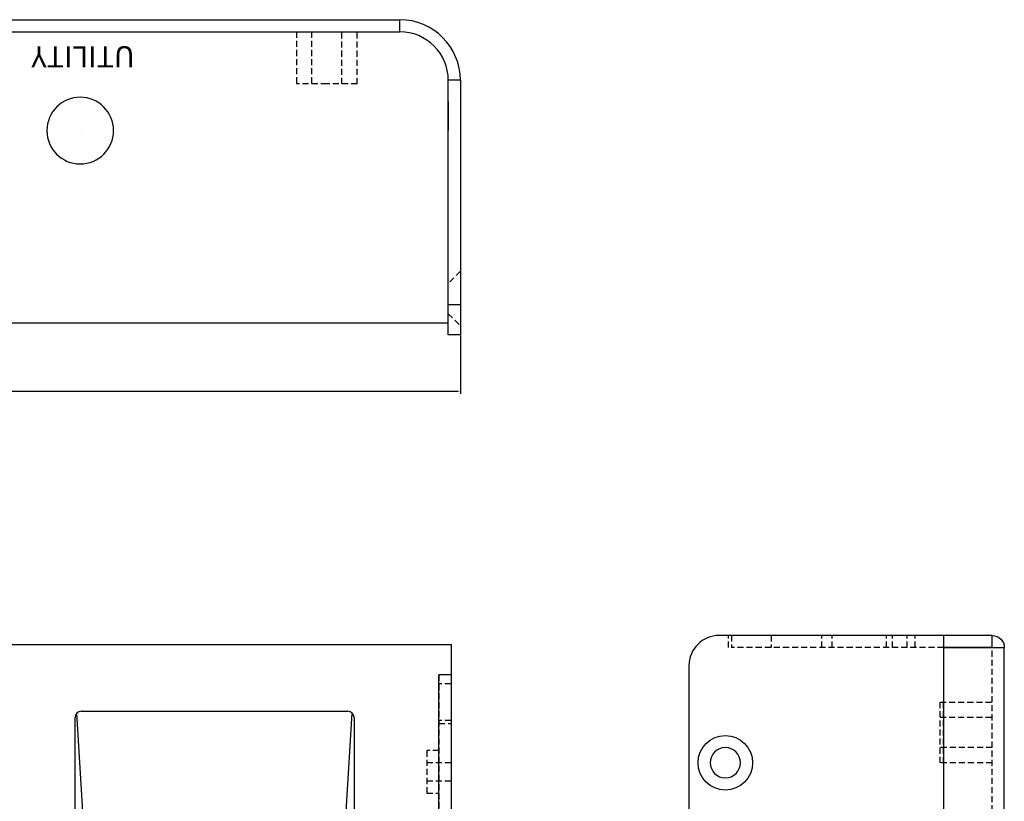
# Model space of a CAD drawing. Units: inches. Extents: x -126 to 229, y 381 to 622.
# Drawn here: x 148 to 229, y 557 to 622 of the extents above; entities that cross this region are included whole.
import ezdxf

# ---------------------------------------------------------------- set-up
doc = ezdxf.new("R2010")
doc.units = ezdxf.units.IN
doc.header["$MEASUREMENT"] = 0
for name, pattern in [('AI-Linetype-100', [0.75, 0.5, -0.25]), ('AI-Linetype-103', [0.75, 0.5, -0.25]), ('AI-Linetype-104', [0.75, 0.5, -0.25]), ('AI-Linetype-105', [0.75, 0.5, -0.25]), ('AI-Linetype-106', [0.75, 0.5, -0.25]), ('AI-Linetype-109', [0.75, 0.5, -0.25]), ('AI-Linetype-112', [0.75, 0.5, -0.25]), ('AI-Linetype-113', [0.75, 0.5, -0.25]), ('AI-Linetype-114', [0.75, 0.5, -0.25]), ('AI-Linetype-115', [0.75, 0.5, -0.25]), ('AI-Linetype-120', [0.75, 0.5, -0.25]), ('AI-Linetype-121', [0.75, 0.5, -0.25]), ('AI-Linetype-122', [0.75, 0.5, -0.25]), ('AI-Linetype-123', [0.75, 0.5, -0.25]), ('AI-Linetype-124', [0.75, 0.5, -0.25]), ('AI-Linetype-125', [0.75, 0.5, -0.25]), ('AI-Linetype-126', [0.75, 0.5, -0.25]), ('AI-Linetype-128', [0.75, 0.5, -0.25]), ('AI-Linetype-129', [0.75, 0.5, -0.25]), ('AI-Linetype-130', [0.75, 0.5, -0.25]), ('AI-Linetype-131', [0.75, 0.5, -0.25]), ('AI-Linetype-132', [0.75, 0.5, -0.25]), ('AI-Linetype-133', [0.75, 0.5, -0.25]), ('AI-Linetype-134', [0.75, 0.5, -0.25]), ('AI-Linetype-135', [0.75, 0.5, -0.25]), ('AI-Linetype-138', [0.75, 0.5, -0.25]), ('AI-Linetype-139', [0.75, 0.5, -0.25]), ('AI-Linetype-146', [0.75, 0.5, -0.25]), ('AI-Linetype-147', [0.75, 0.5, -0.25]), ('AI-Linetype-160', [0.75, 0.5, -0.25]), ('AI-Linetype-162', [0.75, 0.5, -0.25]), ('AI-Linetype-185', [0.75, 0.5, -0.25]), ('AI-Linetype-186', [0.75, 0.5, -0.25]), ('AI-Linetype-187', [0.75, 0.5, -0.25]), ('AI-Linetype-250', [0.75, 0.5, -0.25]), ('AI-Linetype-99', [0.75, 0.5, -0.25])]:
    doc.linetypes.add(name, pattern=pattern)
for name, color, linetype in [('02___PRT_ALL_AXES', 7, 'Continuous'), ('1', 7, 'Continuous'), ('DIM', 7, 'Continuous')]:
    doc.layers.add(name, color=color, linetype=linetype)
doc.styles.get("Standard").update_dxf_attribs({"font": 'arial.ttf', "height": 3})
doc.dimstyles.get("Standard").update_dxf_attribs({"dimtxt": 0.18, "dimasz": 0.18, "dimexe": 0.18, "dimexo": 0.0625, "dimgap": 0.09, "dimtad": 0, "dimtih": 1, "dimtoh": 1, "dimdec": 4, "dimzin": 0, "dimdsep": 46, "dimtxsty": 'Standard', "dimcen": 0.09, "dimadec": 0, "dimazin": 0, "dimtfac": 1, "dimtdec": 4, "dimtofl": 0, "dimtmove": 0, "dimatfit": 3, "dimfxl": 1, "dimtolj": 1, "dimtzin": 0, "dimarcsym": 0})

# ---------------------------------------------------------------- blocks, each defined once
blk = doc.blocks.new('block 342')
at = {"layer": '1', "color": 92, "linetype": 'AI-Linetype-99', "lineweight": 25, "true_color": 0x00cc00}
blk.add_lwpolyline([(176.427, 600.784), (175.427, 599.784)], dxfattribs=at)
blk = doc.blocks.new('block 343')
at = {"layer": '1', "color": 92, "linetype": 'AI-Linetype-100', "lineweight": 25, "true_color": 0x00cc00}
blk.add_lwpolyline([(175.427, 597.284), (176.427, 596.284)], dxfattribs=at)
blk = doc.blocks.new('block 346')
at = {"layer": '1', "color": 92, "linetype": 'AI-Linetype-103', "lineweight": 25, "true_color": 0x00cc00}
blk.add_lwpolyline([(162.911, 620.534), (162.911, 616.234)], dxfattribs=at)
blk = doc.blocks.new('block 347')
at = {"layer": '1', "color": 92, "linetype": 'AI-Linetype-104', "lineweight": 25, "true_color": 0x00cc00}
blk.add_lwpolyline([(167.911, 616.234), (167.911, 620.534)], dxfattribs=at)
blk = doc.blocks.new('block 348')
at = {"layer": '1', "color": 92, "linetype": 'AI-Linetype-105', "lineweight": 25, "true_color": 0x00cc00}
blk.add_lwpolyline([(164.161, 620.534), (164.161, 616.234)], dxfattribs=at)
blk = doc.blocks.new('block 349')
at = {"layer": '1', "color": 92, "linetype": 'AI-Linetype-106', "lineweight": 25, "true_color": 0x00cc00}
blk.add_lwpolyline([(166.661, 616.234), (166.661, 620.534)], dxfattribs=at)
blk = doc.blocks.new('block 352')
at = {"layer": '1', "color": 92, "linetype": 'AI-Linetype-109', "lineweight": 25, "true_color": 0x00cc00}
blk.add_lwpolyline([(82.427, 620.532), (171.427, 620.534)], dxfattribs=at)
blk = doc.blocks.new('block 354')
at = {"layer": '1', "color": 7, "lineweight": 25, "true_color": 0xffffff}
blk.add_lwpolyline([(171.429, 620.534), (171.429, 620.532)], dxfattribs=at)
blk = doc.blocks.new('block 355')
at = {"layer": '1', "color": 7, "lineweight": 25, "true_color": 0xffffff}
blk.add_lwpolyline([(176.427, 616.534), (176.427, 598.034)], dxfattribs=at)
blk = doc.blocks.new('block 358')
at = {"layer": '1', "color": 7, "lineweight": 25, "true_color": 0xffffff}
blk.add_lwpolyline([(175.427, 599.034), (175.427, 616.534)], dxfattribs=at)
blk = doc.blocks.new('block 361')
at = {"layer": '1', "color": 92, "linetype": 'AI-Linetype-112', "lineweight": 25, "true_color": 0x00cc00}
blk.add_lwpolyline([(165.411, 616.234), (162.911, 616.234)], dxfattribs=at)
blk = doc.blocks.new('block 362')
at = {"layer": '1', "color": 92, "linetype": 'AI-Linetype-113', "lineweight": 25, "true_color": 0x00cc00}
blk.add_lwpolyline([(167.911, 616.234), (165.411, 616.234)], dxfattribs=at)
blk = doc.blocks.new('block 363')
at = {"layer": '1', "color": 7, "lineweight": 25, "true_color": 0xffffff}
blk.add_lwpolyline([(78.427, 596.534), (175.427, 596.534)], dxfattribs=at)
blk = doc.blocks.new('block 364')
at = {"layer": '1', "color": 7, "lineweight": 25, "true_color": 0xffffff}
blk.add_lwpolyline([(175.427, 595.534), (175.427, 598.034)], dxfattribs=at)
blk = doc.blocks.new('block 365')
at = {"layer": '1', "color": 7, "lineweight": 25, "true_color": 0xffffff}
blk.add_lwpolyline([(176.427, 598.034), (176.427, 595.534)], dxfattribs=at)
blk = doc.blocks.new('block 366')
at = {"layer": '1', "color": 7, "lineweight": 25, "true_color": 0xffffff}
blk.add_lwpolyline([(175.427, 598.034), (176.427, 598.034)], dxfattribs=at)
blk = doc.blocks.new('block 371')
at = {"layer": '1', "color": 7, "lineweight": 25, "true_color": 0xffffff}
blk.add_lwpolyline([(176.427, 616.534), (175.427, 616.534)], dxfattribs=at)
blk = doc.blocks.new('block 373')
at = {"layer": '1', "color": 7, "lineweight": 25, "true_color": 0xffffff}
blk.add_lwpolyline([(82.427, 621.534), (171.427, 621.534)], dxfattribs=at)
blk = doc.blocks.new('block 374')
at = {"layer": '1', "color": 7, "lineweight": 25, "true_color": 0xffffff}
blk.add_lwpolyline([(171.427, 620.532), (171.427, 621.534)], dxfattribs=at)
blk = doc.blocks.new('block 375')
at = {"layer": '1', "color": 7, "lineweight": 25, "true_color": 0xffffff}
blk.add_lwpolyline([(87.427, 620.532), (171.427, 620.532)], dxfattribs=at)
blk = doc.blocks.new('block 377')
at = {"layer": '1', "color": 7, "lineweight": 25, "true_color": 0xffffff}
blk.add_lwpolyline([(176.427, 595.534), (175.427, 595.534)], dxfattribs=at)
blk = doc.blocks.new('block 379')
at = {"layer": '1', "color": 7, "lineweight": 25, "true_color": 0xffffff}
blk.add_lwpolyline([(175.427, 598.034), (175.427, 599.034)], dxfattribs=at)
blk = doc.blocks.new('block 401')
at = {"layer": '1', "color": 7, "lineweight": 25, "true_color": 0xffffff}
blk.add_open_spline([(175.427, 616.534), (175.427, 618.743), (173.638, 620.533), (171.429, 620.534)], degree=3, dxfattribs=at)
blk = doc.blocks.new('block 403')
at = {"layer": '1', "color": 7, "lineweight": 25, "true_color": 0xffffff}
blk.add_open_spline([(176.427, 616.534), (176.427, 619.296), (174.189, 621.534), (171.427, 621.534)], degree=3, dxfattribs=at)
blk = doc.blocks.new('block 404')
at = {"layer": '1', "color": 92, "linetype": 'AI-Linetype-114', "lineweight": 25, "true_color": 0x00cc00}
blk.add_lwpolyline([(241.029, 560.026), (236.729, 560.026)], dxfattribs=at)
blk = doc.blocks.new('block 405')
at = {"layer": '1', "color": 92, "linetype": 'AI-Linetype-115', "lineweight": 25, "true_color": 0x00cc00}
blk.add_lwpolyline([(236.729, 565.026), (241.029, 565.026)], dxfattribs=at)
blk = doc.blocks.new('block 410')
at = {"layer": '1', "color": 92, "linetype": 'AI-Linetype-120', "lineweight": 25, "true_color": 0x00cc00}
blk.add_lwpolyline([(241.029, 561.276), (236.729, 561.276)], dxfattribs=at)
blk = doc.blocks.new('block 411')
at = {"layer": '1', "color": 92, "linetype": 'AI-Linetype-121', "lineweight": 25, "true_color": 0x00cc00}
blk.add_lwpolyline([(236.729, 563.776), (241.029, 563.776)], dxfattribs=at)
blk = doc.blocks.new('block 412')
at = {"layer": '1', "color": 92, "linetype": 'AI-Linetype-122', "lineweight": 25, "true_color": 0x00cc00}
blk.add_lwpolyline([(222.799, 570.526), (222.799, 569.526)], dxfattribs=at)
blk = doc.blocks.new('block 413')
at = {"layer": '1', "color": 92, "linetype": 'AI-Linetype-123', "lineweight": 25, "true_color": 0x00cc00}
blk.add_lwpolyline([(219.299, 569.526), (219.299, 570.526)], dxfattribs=at)
blk = doc.blocks.new('block 414')
at = {"layer": '1', "color": 7, "lineweight": 25, "true_color": 0xffffff}
blk.add_lwpolyline([(216.029, 568.026), (216.029, 497.026)], dxfattribs=at)
blk = doc.blocks.new('block 415')
at = {"layer": '1', "color": 92, "linetype": 'AI-Linetype-124', "lineweight": 25, "true_color": 0x00cc00}
blk.add_lwpolyline([(241.029, 494.526), (241.029, 569.524)], dxfattribs=at)
blk = doc.blocks.new('block 416')
at = {"layer": '1', "color": 92, "linetype": 'AI-Linetype-125', "lineweight": 25, "true_color": 0x00cc00}
blk.add_lwpolyline([(241.027, 569.526), (241.027, 570.526)], dxfattribs=at)
blk = doc.blocks.new('block 417')
at = {"layer": '1', "color": 92, "linetype": 'AI-Linetype-126', "lineweight": 25, "true_color": 0x00cc00}
blk.add_lwpolyline([(237.029, 569.526), (219.529, 569.526)], dxfattribs=at)
blk = doc.blocks.new('block 418')
at = {"layer": '1', "color": 7, "lineweight": 25, "true_color": 0xffffff}
blk.add_lwpolyline([(237.029, 570.526), (218.529, 570.526)], dxfattribs=at)
blk = doc.blocks.new('block 421')
at = {"layer": '1', "color": 92, "linetype": 'AI-Linetype-128', "lineweight": 25, "true_color": 0x00cc00}
blk.add_lwpolyline([(237.029, 560.026), (237.029, 565.026)], dxfattribs=at)
blk = doc.blocks.new('block 422')
at = {"layer": '1', "color": 92, "linetype": 'AI-Linetype-129', "lineweight": 25, "true_color": 0x00cc00}
blk.add_lwpolyline([(227.824, 569.526), (227.824, 570.526)], dxfattribs=at)
blk = doc.blocks.new('block 423')
at = {"layer": '1', "color": 92, "linetype": 'AI-Linetype-130', "lineweight": 25, "true_color": 0x00cc00}
blk.add_lwpolyline([(226.979, 569.526), (226.979, 570.526)], dxfattribs=at)
blk = doc.blocks.new('block 424')
at = {"layer": '1', "color": 92, "linetype": 'AI-Linetype-131', "lineweight": 25, "true_color": 0x00cc00}
blk.add_lwpolyline([(219.529, 570.526), (219.529, 569.526)], dxfattribs=at)
blk = doc.blocks.new('block 425')
at = {"layer": '1', "color": 92, "linetype": 'AI-Linetype-132', "lineweight": 25, "true_color": 0x00cc00}
blk.add_lwpolyline([(232.324, 569.526), (232.324, 570.526)], dxfattribs=at)
blk = doc.blocks.new('block 426')
at = {"layer": '1', "color": 92, "linetype": 'AI-Linetype-133', "lineweight": 25, "true_color": 0x00cc00}
blk.add_lwpolyline([(234.679, 569.526), (234.679, 570.526)], dxfattribs=at)
blk = doc.blocks.new('block 427')
at = {"layer": '1', "color": 7, "lineweight": 25, "true_color": 0xffffff}
blk.add_lwpolyline([(237.029, 570.526), (237.029, 569.524)], dxfattribs=at)
blk = doc.blocks.new('block 428')
at = {"layer": '1', "color": 7, "lineweight": 25, "true_color": 0xffffff}
blk.add_lwpolyline([(242.029, 494.526), (242.029, 569.524)], dxfattribs=at)
blk = doc.blocks.new('block 429')
at = {"layer": '1', "color": 7, "lineweight": 25, "true_color": 0xffffff}
blk.add_lwpolyline([(237.029, 569.524), (242.029, 569.524)], dxfattribs=at)
blk = doc.blocks.new('block 431')
at = {"layer": '1', "color": 7, "lineweight": 25, "true_color": 0xffffff}
blk.add_lwpolyline([(237.029, 569.524), (237.029, 494.526)], dxfattribs=at)
blk = doc.blocks.new('block 432')
at = {"layer": '1', "color": 7, "lineweight": 25, "true_color": 0xffffff}
blk.add_lwpolyline([(241.029, 569.526), (241.029, 570.526)], dxfattribs=at)
blk = doc.blocks.new('block 433')
at = {"layer": '1', "color": 7, "lineweight": 25, "true_color": 0xffffff}
blk.add_lwpolyline([(241.029, 569.526), (237.029, 569.526)], dxfattribs=at)
blk = doc.blocks.new('block 434')
at = {"layer": '1', "color": 7, "lineweight": 25, "true_color": 0xffffff}
blk.add_lwpolyline([(241.029, 570.526), (237.029, 570.526)], dxfattribs=at)
blk = doc.blocks.new('block 435')
at = {"layer": '1', "color": 92, "linetype": 'AI-Linetype-134', "lineweight": 25, "true_color": 0x00cc00}
blk.add_lwpolyline([(234.024, 569.526), (234.024, 570.526)], dxfattribs=at)
blk = doc.blocks.new('block 436')
at = {"layer": '1', "color": 92, "linetype": 'AI-Linetype-135', "lineweight": 25, "true_color": 0x00cc00}
blk.add_lwpolyline([(232.824, 569.526), (232.824, 570.526)], dxfattribs=at)
blk = doc.blocks.new('block 437')
at = {"layer": '1', "color": 7, "lineweight": 25, "true_color": 0xffffff}
blk.add_open_spline([(241.027, 569.526), (241.029, 569.526), (241.029, 569.525), (241.029, 569.524)], degree=3, dxfattribs=at)
blk = doc.blocks.new('block 438')
at = {"layer": '1', "color": 7, "lineweight": 25, "true_color": 0xffffff}
blk.add_open_spline([(221.279, 560.028), (221.279, 561.271), (220.272, 562.278), (219.029, 562.278), (217.787, 562.278), (216.779, 561.271), (216.779, 560.028), (216.779, 558.785), (217.787, 557.778), (219.029, 557.778), (220.272, 557.778), (221.279, 558.785), (221.279, 560.028), (221.279, 560.028), (221.279, 560.028), (221.279, 560.028)], degree=3, knots=[0, 0, 0, 0, 1, 1, 1, 2, 2, 2, 3, 3, 3, 4, 4, 4, 5, 5, 5, 5], dxfattribs=at)
blk = doc.blocks.new('block 439')
at = {"layer": '1', "color": 7, "lineweight": 25, "true_color": 0xffffff}
blk.add_open_spline([(217.779, 560.028), (217.779, 560.718), (218.339, 561.278), (219.029, 561.278), (219.72, 561.278), (220.279, 560.718), (220.279, 560.028), (220.279, 559.338), (219.72, 558.778), (219.029, 558.778), (218.339, 558.778), (217.779, 559.338), (217.779, 560.028), (217.779, 560.028), (217.779, 560.028), (217.779, 560.028)], degree=3, knots=[0, 0, 0, 0, 1, 1, 1, 2, 2, 2, 3, 3, 3, 4, 4, 4, 5, 5, 5, 5], dxfattribs=at)
blk = doc.blocks.new('block 443')
at = {"layer": '1', "color": 7, "lineweight": 25, "true_color": 0xffffff}
blk.add_open_spline([(218.529, 570.526), (217.149, 570.526), (216.029, 569.407), (216.029, 568.026)], degree=3, dxfattribs=at)
blk = doc.blocks.new('block 444')
at = {"layer": '1', "color": 7, "lineweight": 25, "true_color": 0xffffff}
blk.add_open_spline([(241.027, 570.526), (241.581, 570.526), (242.029, 570.077), (242.029, 569.524)], degree=3, dxfattribs=at)
blk = doc.blocks.new('block 446')
at = {"layer": '1', "color": 7, "lineweight": 25, "true_color": 0xffffff}
blk.add_lwpolyline([(566.772, 568.634), (588.557, 568.634)], dxfattribs=at)
blk = doc.blocks.new('block 543')
at = {"layer": '1', "color": 92, "linetype": 'AI-Linetype-138', "lineweight": 25, "true_color": 0x00cc00}
blk.add_lwpolyline([(596.165, 565.387), (595.165, 565.387)], dxfattribs=at)
blk = doc.blocks.new('block 544')
at = {"layer": '1', "color": 92, "linetype": 'AI-Linetype-139', "lineweight": 25, "true_color": 0x00cc00}
blk.add_lwpolyline([(595.165, 561.887), (596.165, 561.887)], dxfattribs=at)
blk = doc.blocks.new('block 551')
at = {"layer": '1', "color": 92, "linetype": 'AI-Linetype-146', "lineweight": 25, "true_color": 0x00cc00}
blk.add_lwpolyline([(597.165, 564.387), (595.165, 564.387)], dxfattribs=at)
blk = doc.blocks.new('block 552')
at = {"layer": '1', "color": 92, "linetype": 'AI-Linetype-147', "lineweight": 25, "true_color": 0x00cc00}
blk.add_lwpolyline([(595.165, 562.887), (597.165, 562.887)], dxfattribs=at)
blk = doc.blocks.new('block 565')
at = {"layer": '1', "color": 92, "linetype": 'AI-Linetype-160', "lineweight": 25, "true_color": 0x00cc00}
blk.add_lwpolyline([(596.165, 571.637), (596.165, 500.635)], dxfattribs=at)
blk = doc.blocks.new('block 568')
at = {"layer": '1', "color": 7, "lineweight": 25, "true_color": 0xffffff}
blk.add_lwpolyline([(596.163, 500.635), (596.163, 571.637)], dxfattribs=at)
blk = doc.blocks.new('block 569')
at = {"layer": '1', "color": 7, "lineweight": 25, "true_color": 0xffffff}
blk.add_lwpolyline([(597.165, 571.637), (597.165, 500.635)], dxfattribs=at)
blk = doc.blocks.new('block 571')
at = {"layer": '1', "color": 92, "linetype": 'AI-Linetype-162', "lineweight": 25, "true_color": 0x00cc00}
blk.add_lwpolyline([(597.165, 567.886), (596.165, 567.886)], dxfattribs=at)
blk = doc.blocks.new('block 599')
at = {"layer": '1', "color": 7, "lineweight": 25, "true_color": 0xffffff}
blk.add_lwpolyline([(500.163, 574.137), (597.163, 574.137)], dxfattribs=at)
blk = doc.blocks.new('block 604')
at = {"layer": '1', "color": 92, "linetype": 'AI-Linetype-185', "lineweight": 25, "true_color": 0x00cc00}
blk.add_lwpolyline([(595.165, 565.387), (595.165, 561.887)], dxfattribs=at)
blk = doc.blocks.new('block 605')
at = {"layer": '1', "color": 7, "lineweight": 25, "true_color": 0xffffff}
blk.add_lwpolyline([(597.163, 571.637), (597.165, 571.637)], dxfattribs=at)
blk = doc.blocks.new('block 606')
at = {"layer": '1', "color": 7, "lineweight": 25, "true_color": 0xffffff}
blk.add_lwpolyline([(597.163, 571.637), (596.163, 571.637)], dxfattribs=at)
blk = doc.blocks.new('block 607')
at = {"layer": '1', "color": 92, "linetype": 'AI-Linetype-186', "lineweight": 25, "true_color": 0x00cc00}
blk.add_lwpolyline([(596.165, 567.637), (597.165, 567.637)], dxfattribs=at)
blk = doc.blocks.new('block 608')
at = {"layer": '1', "color": 92, "linetype": 'AI-Linetype-187', "lineweight": 25, "true_color": 0x00cc00}
blk.add_lwpolyline([(597.165, 570.886), (596.165, 570.886)], dxfattribs=at)
blk = doc.blocks.new('block 609')
at = {"layer": '1', "color": 7, "lineweight": 25, "true_color": 0xffffff}
blk.add_lwpolyline([(597.163, 574.137), (597.163, 571.637)], dxfattribs=at)
blk = doc.blocks.new('block 699')
at = {"layer": '1', "color": 7, "lineweight": 25, "true_color": 0xffffff}
blk.add_lwpolyline([(566.165, 507.134), (566.165, 568.134)], dxfattribs=at)
blk = doc.blocks.new('block 701')
at = {"layer": '1', "color": 7, "lineweight": 25, "true_color": 0xffffff}
blk.add_lwpolyline([(566.665, 568.634), (588.665, 568.634)], dxfattribs=at)
blk = doc.blocks.new('block 702')
at = {"layer": '1', "color": 7, "lineweight": 25, "true_color": 0xffffff}
blk.add_open_spline([(566.665, 568.634), (566.388, 568.634), (566.165, 568.41), (566.165, 568.134)], degree=3, dxfattribs=at)
blk = doc.blocks.new('block 703')
at = {"layer": '1', "color": 7, "lineweight": 25, "true_color": 0xffffff}
blk.add_lwpolyline([(589.165, 568.134), (589.165, 507.134)], dxfattribs=at)
blk = doc.blocks.new('block 704')
at = {"layer": '1', "color": 7, "lineweight": 25, "true_color": 0xffffff}
blk.add_open_spline([(589.165, 568.134), (589.165, 568.41), (588.941, 568.634), (588.665, 568.634)], degree=3, dxfattribs=at)
blk = doc.blocks.new('block 800')
at = {"layer": '1', "color": 7, "lineweight": 25, "true_color": 0xffffff}
blk.add_lwpolyline([(585.665, 513.435), (589.018, 568.488)], dxfattribs=at)
blk = doc.blocks.new('block 801')
at = {"layer": '1', "color": 7, "lineweight": 25, "true_color": 0xffffff}
blk.add_lwpolyline([(569.665, 513.435), (566.311, 568.488)], dxfattribs=at)
blk = doc.blocks.new('block 805')
at = {"layer": '1', "color": 92, "linetype": 'AI-Linetype-250', "lineweight": 25, "true_color": 0x00cc00}
blk.add_lwpolyline([(236.729, 560.026), (236.729, 565.026)], dxfattribs=at)
blk = doc.blocks.new('block 1566')
at = {"layer": 'DIM', "color": 4, "lineweight": 25, "true_color": 0x00ffff}
blk.add_lwpolyline([(147.482, 596.534), (148.296, 596.534)], dxfattribs=at)
blk = doc.blocks.new('block 1588')
at = {"layer": 'DIM', "color": 4, "lineweight": 25, "true_color": 0x00ffff}
blk.add_lwpolyline([(175.427, 614.784), (175.427, 612.384)], dxfattribs=at)
blk = doc.blocks.new('block 1890')
at = {"layer": 'Defpoints', "lineweight": 0}
blk.add_lwpolyline([(145.082, 612.384), (145.082, 612.384)], dxfattribs=at)
blk = doc.blocks.new('block 1891')
at = {"layer": 'Defpoints', "lineweight": 0}
blk.add_lwpolyline([(145.082, 596.534), (145.082, 596.534)], dxfattribs=at)
blk = doc.blocks.new('block 1892')
at = {"layer": 'Defpoints', "lineweight": 0}
blk.add_lwpolyline([(148.296, 596.534), (148.296, 596.534)], dxfattribs=at)
blk = doc.blocks.new('block 1894')
at = {"layer": 'Defpoints', "lineweight": 0}
blk.add_lwpolyline([(145.082, 612.384), (145.082, 612.384)], dxfattribs=at)
blk = doc.blocks.new('block 1896')
at = {"layer": 'Defpoints', "lineweight": 0}
blk.add_lwpolyline([(145.082, 612.384), (145.082, 612.384)], dxfattribs=at)
blk = doc.blocks.new('block 1897')
at = {"layer": 'Defpoints', "lineweight": 0}
blk.add_lwpolyline([(175.427, 612.384), (175.427, 612.384)], dxfattribs=at)
blk = doc.blocks.new('block 1898')
at = {"layer": 'Defpoints', "lineweight": 0}
blk.add_lwpolyline([(175.427, 612.384), (175.427, 612.384)], dxfattribs=at)
blk = doc.blocks.new('block 1966')
at = {"layer": '02___PRT_ALL_AXES', "color": 7, "lineweight": 25, "true_color": 0xffffff}
blk.add_open_spline([(142.332, 612.384), (142.332, 613.903), (143.563, 615.134), (145.082, 615.134), (146.601, 615.134), (147.832, 613.903), (147.832, 612.384), (147.832, 610.866), (146.601, 609.634), (145.082, 609.634), (143.563, 609.634), (142.332, 610.866), (142.332, 612.384), (142.332, 612.384), (142.332, 612.384), (142.332, 612.384)], degree=3, knots=[0, 0, 0, 0, 1, 1, 1, 2, 2, 2, 3, 3, 3, 4, 4, 4, 5, 5, 5, 5], dxfattribs=at)
blk = doc.blocks.new('*D2210')
at = {"color": 0, "lineweight": -2, "transparency": 16777216}
for p, q in [((84.976, 595.762), (84.976, 590.976)), ((183.976, 595.762), (183.976, 590.976)), ((85.156, 591.156), (126.998, 591.156)), ((183.796, 591.156), (141.953, 591.156))]:
    blk.add_line(p, q, dxfattribs=at)
at = {"color": 0, "transparency": 16777216}
for points in [[(85.156, 591.186), (85.156, 591.126), (84.976, 591.156)], [(183.796, 591.186), (183.796, 591.126), (183.976, 591.156)]]:
    blk.add_solid(points, dxfattribs=at)
at = {"layer": 'Defpoints', "color": 0, "transparency": 16777216}
for p in [(84.976, 595.825), (183.976, 595.825), (84.976, 591.156)]:
    blk.add_point(p, dxfattribs=at)
at = {"color": 0, "transparency": 16777216, "insert": (134.476, 591.156), "char_height": 3, "attachment_point": 5}
blk.add_mtext('\\A1;99.0000', dxfattribs=at)

msp = doc.modelspace()

# ---------------------------------------------------------------- block references
at = {"layer": '02___PRT_ALL_AXES'}
msp.add_blockref('block 1966', (7.54853, 0.29012), dxfattribs=at)
at = {"layer": '1'}
for name, p in [('block 373', (7.54853, 0.29012)), ('block 374', (7.54853, 0.29012)), ('block 403', (7.54853, 0.29012)), ('block 352', (7.54853, 0.29012)), ('block 375', (7.54853, 0.29012)), ('block 346', (7.54853, 0.29012)), ('block 348', (7.54853, 0.29012)), ('block 349', (7.54853, 0.29012)), ('block 347', (7.54853, 0.29012)), ('block 354', (7.54853, 0.29012)), ('block 401', (7.54853, 0.29012)), ('block 361', (7.54853, 0.29012)), ('block 362', (7.54853, 0.29012)), ('block 358', (7.54853, 0.29012)), ('block 371', (7.54853, 0.29012)), ('block 355', (7.54853, 0.29012)), ('block 342', (7.54853, 0.29012)), ('block 379', (7.54853, 0.29012)), ('block 364', (7.54853, 0.29012)), ('block 366', (7.54853, 0.29012)), ('block 365', (7.54853, 0.29012)), ('block 343', (7.54853, 0.29012)), ('block 363', (7.54853, 0.29012)), ('block 377', (7.54853, 0.29012)), ('block 443', (-13.21139, 0.50776)), ('block 418', (-13.21139, 0.50776)), ('block 413', (-13.21139, 0.50776)), ('block 424', (-13.21139, 0.50776)), ('block 412', (-13.21139, 0.50776)), ('block 423', (-13.21139, 0.50776)), ('block 422', (-13.21139, 0.50776)), ('block 425', (-13.21139, 0.50776)), ('block 436', (-13.21139, 0.50776)), ('block 435', (-13.21139, 0.50776)), ('block 426', (-13.21139, 0.50776)), ('block 427', (-13.21139, 0.50776)), ('block 434', (-13.21139, 0.50776)), ('block 416', (-13.21139, 0.50776)), ('block 444', (-13.21139, 0.50776)), ('block 432', (-13.21139, 0.50776)), ('block 599', (-413.96149, -3.8546)), ('block 609', (-413.96149, -3.8546)), ('block 417', (-13.21139, 0.50776)), ('block 433', (-13.21139, 0.50776)), ('block 429', (-13.21139, 0.50776)), ('block 431', (-13.21139, 0.50776)), ('block 437', (-13.21139, 0.50776)), ('block 415', (-13.21139, 0.50776)), ('block 428', (-13.21139, 0.50776)), ('block 414', (-13.21139, 0.50776)), ('block 568', (-413.96149, -3.8546)), ('block 606', (-413.96149, -3.8546)), ('block 565', (-413.96149, -3.8546)), ('block 605', (-413.96149, -3.8546)), ('block 569', (-413.96149, -3.8546)), ('block 608', (-413.96149, -3.8546)), ('block 405', (-13.21139, 0.50776)), ('block 805', (-13.21139, 0.50776)), ('block 421', (-13.21139, 0.50776)), ('block 702', (-413.96149, -3.8546)), ('block 699', (-413.96149, -3.8546)), ('block 801', (-413.96149, -3.8546)), ('block 701', (-413.96149, -3.8546)), ('block 446', (-413.96149, -3.8546)), ('block 800', (-413.96149, -3.8546)), ('block 704', (-413.96149, -3.8546)), ('block 703', (-413.96149, -3.8546)), ('block 411', (-13.21139, 0.50776)), ('block 571', (-413.96149, -3.8546)), ('block 607', (-413.96149, -3.8546)), ('block 438', (-13.21139, 0.50776)), ('block 439', (-13.21139, 0.50776)), ('block 410', (-13.21139, 0.50776)), ('block 543', (-413.96149, -3.8546)), ('block 604', (-413.96149, -3.8546)), ('block 551', (-413.96149, -3.8546)), ('block 404', (-13.21139, 0.50776)), ('block 552', (-413.96149, -3.8546)), ('block 544', (-413.96149, -3.8546))]:
    msp.add_blockref(name, p, dxfattribs=at)
at = {"layer": 'Defpoints'}
for name in ['block 1890', 'block 1894', 'block 1896', 'block 1897', 'block 1898', 'block 1891', 'block 1892']:
    msp.add_blockref(name, (7.54853, 0.29012), dxfattribs=at)
at = {"layer": 'DIM'}
for name in ['block 1588', 'block 1566']:
    msp.add_blockref(name, (7.54853, 0.29012), dxfattribs=at)

# ---------------------------------------------------------------- texts
at = {"color": 7, "true_color": 0xffffff, "insert": (157.12803, 619.63508), "char_height": 1.7483667, "attachment_point": 7, "rotation": 180}
msp.add_mtext('\\fFrutigerLTStd Roman-GBpc-EUC-H|b0|i0|c0|p34;\\W1;UTILITY', dxfattribs=at)

# ---------------------------------------------------------------- dimensions: what is measured, and where the dimension line sits
at = {"color": 4}
dim = msp.add_linear_dim(base=(84.97574, 591.15629), p1=(183.97574, 595.82455), p2=(84.97574, 595.82455), dimstyle='Standard', dxfattribs=at)
dim.commit()
dim.dimension.update_dxf_attribs({"geometry": '*D2210', "text_midpoint": (134.47574, 591.15629)})

doc.saveas('drawing.dxf')
